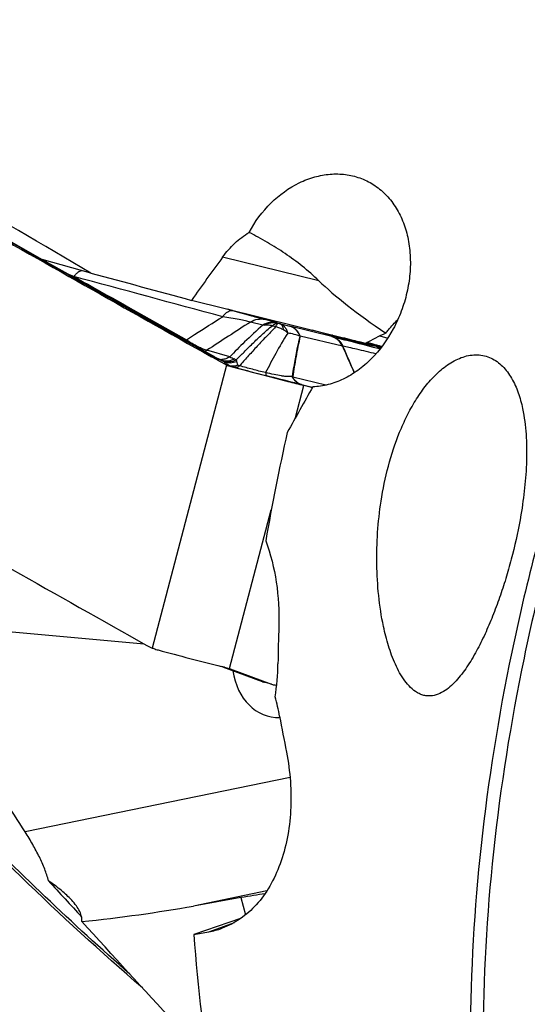
# Model space of a CAD drawing. Units: millimetres. Extents: x 0 to 594, y 0 to 420.
# Drawn here: x 121 to 128, y 84 to 98 of the extents above; entities that cross this region are included whole.
import ezdxf

# ---------------------------------------------------------------- set-up
doc = ezdxf.new("R2010")
doc.units = ezdxf.units.MM
doc.header["$LTSCALE"] = 32.67
doc.layers.add('607088417-000_CL', color=7, linetype='CONTINUOUS')
doc.layers.add('607088851-000_CL', color=7, linetype='CONTINUOUS')

msp = doc.modelspace()

# ---------------------------------------------------------------- linework, layer by layer
at = {"layer": '607088417-000_CL', "color": 9, "linetype": 'CONTINUOUS'}
for p, q in [((121.2823, 94.1993), (121.1914, 94.2369)), ((123.4694, 93.7297), (123.4019, 93.7478)), ((124.0843, 93.5592), (123.919, 93.6065)), ((123.8881, 93.5282), (123.7162, 93.5716)), ((124.0843, 93.5592), (124.1041, 93.5539)), ((124.2619, 93.5143), (124.2577, 93.5153)), ((124.8389, 93.3713), (124.2619, 93.5143)), ((124.9856, 93.2406), (124.4046, 93.3768)), ((124.7772, 93.4035), (124.7774, 93.4035)), ((124.7882, 93.4047), (124.8074, 93.3996)), ((124.8074, 93.3996), (124.8476, 93.3889)), ((125.0153, 93.3411), (124.9763, 93.3512)), ((125.0908, 93.3216), (125.0153, 93.3411)), ((125.1268, 93.3123), (125.0908, 93.3216)), ((125.5026, 93.3793), (125.6112, 93.3496)), ((123.4319, 93.0903), (123.1165, 93.1829)), ((125.3102, 93.2785), (125.3145, 93.2773)), ((125.3113, 93.2726), (125.3676, 93.2566)), ((125.3144, 93.2849), (125.366, 93.2715)), ((125.3957, 93.2691), (125.3227, 93.289)), ((125.366, 93.2715), (125.4229, 93.2567)), ((125.4386, 93.2573), (125.3957, 93.2691)), ((125.398, 93.2558), (125.4136, 93.2519)), ((125.4229, 93.2567), (125.452, 93.249)), ((125.4363, 93.2492), (125.4369, 93.249)), ((125.4612, 93.2511), (125.4386, 93.2573)), ((125.452, 93.249), (125.4809, 93.2414)), ((125.46, 93.2429), (125.4585, 93.2434)), ((125.4683, 93.2406), (125.46, 93.2429)), ((125.4737, 93.2477), (125.4612, 93.2511)), ((125.4683, 93.2406), (125.4715, 93.2397)), ((125.495, 93.2419), (125.4737, 93.2477)), ((125.4809, 93.2414), (125.5095, 93.2339)), ((125.5089, 93.2064), (125.492, 93.2114)), ((125.5059, 93.2389), (125.495, 93.2419)), ((125.5292, 93.2325), (125.5059, 93.2389)), ((125.5095, 93.2339), (125.5268, 93.2293)), ((123.2679, 93.0644), (123.2625, 93.067)), ((123.2785, 93.0591), (123.2679, 93.0644)), ((123.3101, 93.0436), (123.2996, 93.0487)), ((123.3873, 92.9763), (122.3631, 89.0749)), ((123.4278, 92.968), (123.3799, 92.9799)), ((123.3952, 92.9736), (123.4427, 92.9618)), ((124.7577, 92.7007), (124.3013, 92.8116)), ((124.3394, 92.2551), (124.4555, 92.6971)), ((124.4214, 92.7078), (124.5739, 92.67)), ((123.4301, 88.7911), (124.0048, 90.9803)), ((123.8935, 88.6068), (123.3373, 88.8145)), ((124.0056, 88.5763), (123.8935, 88.6068))]:
    msp.add_line(p, q, dxfattribs=at)
at = {"layer": '607088417-000_CL', "color": 7, "linetype": 'CONTINUOUS'}
for p, q in [((124.7772, 93.4035), (124.5671, 93.4594)), ((123.2004, 93.1035), (122.8087, 93.3238)), ((124.7774, 93.4035), (124.8134, 93.394)), ((124.8134, 93.394), (124.8818, 93.3759)), ((124.8818, 93.3759), (124.9445, 93.3595)), ((124.9445, 93.3595), (125.0014, 93.3447)), ((125.1388, 93.3092), (125.1911, 93.2959)), ((125.2804, 93.2823), (125.2513, 93.29)), ((125.3135, 93.2736), (125.2804, 93.2823)), ((125.38, 93.2562), (125.3135, 93.2736)), ((125.4392, 93.2484), (125.4369, 93.249)), ((125.4562, 93.244), (125.4538, 93.2446)), ((125.4585, 93.2434), (125.4562, 93.244)), ((125.4607, 93.2427), (125.459, 93.2432)), ((125.4715, 93.2397), (125.4607, 93.2427)), ((125.4715, 93.2397), (125.4718, 93.2396)), ((125.507, 93.2233), (125.4767, 93.2311)), ((125.5199, 93.22), (125.507, 93.2233)), ((123.2482, 93.0539), (123.1781, 93.0933)), ((123.2539, 93.0748), (123.2279, 93.0885)), ((123.2642, 93.0449), (123.2482, 93.0539)), ((123.275, 93.0641), (123.2539, 93.0748)), ((123.3025, 93.0233), (123.2642, 93.0449)), ((123.3072, 93.0482), (123.275, 93.0641)), ((123.3154, 93.0442), (123.3072, 93.0482)), ((123.3223, 93.0412), (123.3222, 93.0413)), ((123.3799, 92.9799), (123.3025, 93.0233)), ((124.5728, 92.6681), (124.4555, 92.6971)), ((123.3572, 88.8095), (123.3201, 88.8188)), ((123.3302, 88.8163), (123.8768, 88.6121)), ((123.4361, 88.7891), (124.0056, 88.5763)), ((123.9013, 88.6039), (123.9093, 88.6016)), ((124.0054, 88.5756), (123.9093, 88.6017)), ((124.0056, 88.5763), (124.0221, 88.5711))]:
    msp.add_line(p, q, dxfattribs=at)
for points in [[(121.2764, 94.1888), (120.851, 94.4296), (120.4608, 94.6509), (120.0712, 94.8721)], [(122.8087, 93.3238), (122.4166, 93.5447), (122.0257, 93.7653), (121.6343, 93.9864), (121.2764, 94.1888)], [(125.5146, 93.2136), (125.51, 93.2138), (125.5039, 93.2143), (125.4988, 93.2148), (125.4947, 93.2153), (125.4919, 93.2157), (125.49, 93.216), (125.4888, 93.2162), (125.4881, 93.2163), (125.488, 93.2164)], [(123.2279, 93.0885), (123.2145, 93.0957), (123.2004, 93.1035)], [(123.3222, 93.0413), (123.322, 93.0413), (123.3213, 93.0416), (123.3203, 93.042), (123.3189, 93.0425), (123.3173, 93.0433), (123.3154, 93.0442)], [(123.8769, 88.6121), (123.8851, 88.6091), (123.8931, 88.6064), (123.9013, 88.6039)]]:
    msp.add_lwpolyline(points, dxfattribs=at)
at = {"layer": '607088417-000_CL', "color": 9, "linetype": 'CONTINUOUS'}
for centre, radius, start, end in [((523.066, 804.277), 815.884, 240.3701218, 240.6496572), ((217.5337, -51.8342), 173.045, 122.830553, 123.067179), ((125.1011, 97.3236), 3.8993, 255.1869, 255.41369), ((134.1723, 133.5383), 41.2328, 255.88802, 256.08658), ((122.6205, 93.5615), 0.3162, 309.32182, 312.26817), ((137.421, 141.1389), 49.3815, 255.16456, 255.40345), ((130.4084, 113.8467), 21.2027, 255.57556, 256.00609), ((122.9875, 93.3822), 0.2374, 294.88375, 302.92251), ((163.0194, 109.7289), 41.454, 203.43951, 203.99636), ((124.902, 93.195), 0.1004, 24.66034, 25.88869), ((49.1923, 60.052), 82.7469, 23.368354, 23.643347), ((120.4308, 75.7023), 18.2356, 74.55469, 74.78451), ((127.5181, 102.248), 9.2493, 256.00483, 256.30114), ((122.3054, 82.4999), 11.1842, 74.40923, 74.53734), ((125.9124, 95.511), 2.3123, 254.76751, 254.90346), ((124.7822, 91.0466), 2.2956, 76.41208, 76.77563), ((126.2583, 96.7972), 3.6442, 254.991, 255.16422), ((123.9366, 87.5717), 5.872, 75.94482, 76.35838), ((126.3716, 97.2227), 4.0846, 255.15525, 255.69118), ((126.3249, 97.3399), 4.1983, 256.25858, 256.76576), ((128.3808, 105.1434), 12.2561, 255.74146, 255.91419), ((121.8895, 79.4144), 14.2822, 75.61862, 75.92562), ((126.9275, 99.3396), 6.2731, 256.03469, 256.16897), ((125.3225, 92.7562), 0.5059, 72.8384, 73.24516), ((125.3802, 92.9429), 0.3105, 72.3801, 72.84015), ((125.5457, 93.4191), 0.2145, 255.50806, 260.39901), ((124.3923, 95.304), 2.5062, 240.59279, 242.0426), ((124.1776, 94.9005), 2.0491, 242.05555, 242.76255), ((124.0307, 94.615), 1.7281, 242.76074, 243.60798), ((127.4396, 101.4727), 9.3864, 243.68483, 243.82858), ((123.3111, 93.2635), 0.2093, 264.9019, 267.60895), ((123.3112, 93.2659), 0.2117, 267.62026, 272.9638), ((113.5565, 73.1292), 22.1746, 63.77018, 63.90561), ((123.1044, 92.6151), 0.4781, 63.20585, 63.87152), ((123.3119, 93.0227), 0.0208, 67.2447, 70.20935), ((123.1494, 92.7061), 0.3767, 62.7192, 63.07593), ((123.4112, 93.2334), 0.2122, 244.52349, 245.16516), ((123.518, 93.2899), 0.3343, 254.35067, 255.09018), ((123.4597, 93.0239), 0.0643, 240.34525, 254.74139), ((123.2494, 92.1811), 0.8043, 75.90822, 76.09213), ((128.1958, 110.4632), 18.1353, 254.81403, 255.01765), ((140.6643, 157.0949), 66.4051, 255.026882, 255.414666), ((124.3661, 92.8888), 0.0978, 224.51374, 227.90151), ((124.3115, 92.8584), 0.0479, 254.63379, 257.66543), ((123.943, 88.7891), 0.189, 249.52034, 254.81754), ((123.9578, 88.7785), 0.1834, 249.47282, 253.52979), ((123.9532, 88.7635), 0.1677, 253.57276, 254.81359)]:
    msp.add_arc(centre, radius, start, end, dxfattribs=at)
at = {"layer": '607088417-000_CL', "color": 7, "linetype": 'CONTINUOUS'}
for centre, radius, start, end in [((523.8199, 805.7247), 817.5313, 240.3743523, 240.6552735), ((135.3126, 133.0262), 40.9993, 255.43384, 255.63218), ((130.1483, 112.8019), 20.126, 255.74079, 256.00115), ((124.6504, 90.5055), 2.8526, 76.31952, 76.67864), ((123.9668, 87.7043), 5.7359, 76.0185, 76.30266), ((122.7967, 83.0127), 10.5713, 75.78479, 76.00843), ((133.8119, 125.5347), 33.3616, 255.36018, 255.53185), ((121.3594, 77.3424), 16.4209, 75.62472, 75.78188), ((124.9687, 91.4246), 1.8836, 75.38594, 75.53603), ((124.9319, 91.2825), 2.0303, 75.10214, 75.39032), ((123.4129, 93.0386), 0.0673, 240.65871, 247.69618), ((123.4125, 93.0376), 0.0663, 247.72868, 254.86441), ((122.6191, 89.697), 0.6727, 240.65413, 247.63952), ((139.6972, 153.2866), 66.5154, 254.966467, 255.74636), ((128.5297, 109.3821), 21.2129, 255.88698, 256.0726), ((123.396, 88.6805), 0.1158, 74.80779, 76.06897), ((123.3975, 88.6859), 0.1101, 72.79944, 74.81025), ((123.3972, 88.6851), 0.111, 69.51648, 72.8012)]:
    msp.add_arc(centre, radius, start, end, dxfattribs=at)
msp.add_ellipse((232.2237, 63.0772), major_axis=(178.3091, -79.903), ratio=0.131812, start_param=-2.201346, end_param=-2.1747739, dxfattribs=at)
at = {"layer": '607088417-000_CL', "color": 9, "linetype": 'CONTINUOUS'}
for points, knots in [([(120.8747, 94.4163), (120.8765, 94.4171), (120.883, 94.4195), (120.8901, 94.4204), (120.8952, 94.4199)], [0, 0, 0, 0, 0.2711, 1, 1, 1, 1]), ([(121.2823, 94.1993), (121.2906, 94.211), (121.3074, 94.2322), (121.3414, 94.2644), (121.3721, 94.2806), (121.392, 94.2827)], [0, 0, 0, 0, 0.3050429, 0.5736511, 1, 1, 1, 1]), ([(121.2824, 94.1993), (121.4089, 94.1281), (121.9257, 93.8373), (122.4427, 93.5468), (122.8332, 93.3276)], [0, 0, 0, 0, 0.2448514, 1, 1, 1, 1]), ([(123.3349, 93.6442), (123.3449, 93.6589), (123.3654, 93.6848), (123.3998, 93.7147), (123.4349, 93.7314), (123.459, 93.7322), (123.4694, 93.7297)], [0, 0, 0, 0, 0.3173379, 0.586759, 0.8092354, 1, 1, 1, 1]), ([(123.4694, 93.7297), (123.557, 93.7061), (123.707, 93.6656), (123.8568, 93.6243), (123.9189, 93.6066)], [0, 0, 0, 0, 0.5839139, 1, 1, 1, 1]), ([(122.8332, 93.3276), (122.8706, 93.3516), (123.0373, 93.4581), (123.2045, 93.5638), (123.3349, 93.6443)], [0, 0, 0, 0, 0.2249304, 1, 1, 1, 1]), ([(123.7162, 93.5716), (123.694, 93.5773), (123.6424, 93.5889), (123.5155, 93.6138), (123.4104, 93.6318), (123.3349, 93.6442)], [0, 0, 0, 0, 0.1769708, 0.4082956, 1, 1, 1, 1]), ([(123.7162, 93.5716), (123.7462, 93.5907), (123.8131, 93.6177), (123.8856, 93.6151), (123.919, 93.6065)], [0, 0, 0, 0, 0.507872, 1, 1, 1, 1]), ([(123.8881, 93.5282), (123.8024, 93.4532), (123.6473, 93.3102), (123.4989, 93.1604), (123.4319, 93.0903)], [0, 0, 0, 0, 0.5402114, 1, 1, 1, 1]), ([(123.521, 93.0481), (123.5564, 93.0852), (123.6111, 93.141), (123.686, 93.2162), (123.7464, 93.2749), (123.8098, 93.3352), (123.8759, 93.3972), (123.945, 93.4603), (123.9938, 93.5008), (124.0196, 93.52)], [0, 0, 0, 0, 0.2237492, 0.3411599, 0.4637213, 0.5913972, 0.7235206, 0.8595185, 1, 1, 1, 1]), ([(124.0634, 93.5083), (124.0423, 93.4821), (123.996, 93.4329), (123.9259, 93.3614), (123.8588, 93.2906), (123.7956, 93.2219), (123.7353, 93.1564), (123.6599, 93.0719), (123.6045, 93.0093), (123.5683, 92.9674)], [0, 0, 0, 0, 0.1375881, 0.276097, 0.409592, 0.5367271, 0.6579145, 0.7737998, 1, 1, 1, 1]), ([(124.0843, 93.5592), (124.0521, 93.5675), (123.9824, 93.5705), (123.9175, 93.5459), (123.8881, 93.5282)], [0, 0, 0, 0, 0.4925028, 1, 1, 1, 1]), ([(123.9103, 93.5302), (123.9369, 93.5462), (123.9949, 93.5687), (124.0574, 93.5663), (124.086, 93.5588)], [0, 0, 0, 0, 0.5121063, 1, 1, 1, 1]), ([(124.0197, 93.52), (124.0005, 93.5234), (123.9642, 93.5287), (123.9275, 93.5309), (123.9103, 93.5302)], [0, 0, 0, 0, 0.5316018, 1, 1, 1, 1]), ([(124.0197, 93.52), (124.0266, 93.5265), (124.0403, 93.5379), (124.0622, 93.5502), (124.0837, 93.5561), (124.0977, 93.5554), (124.1041, 93.5539)], [0, 0, 0, 0, 0.3009632, 0.5627186, 0.7914181, 1, 1, 1, 1]), ([(124.0197, 93.52), (124.0234, 93.5193), (124.0381, 93.5161), (124.0527, 93.5119), (124.0634, 93.5083)], [0, 0, 0, 0, 0.2473439, 1, 1, 1, 1]), ([(124.1041, 93.5539), (124.1014, 93.5544), (124.0941, 93.5518), (124.0849, 93.5425), (124.0741, 93.5276), (124.0672, 93.5153), (124.0634, 93.5083)], [0, 0, 0, 0, 0.131312, 0.3328314, 0.6223163, 1, 1, 1, 1]), ([(124.1774, 93.4615), (124.16, 93.471), (124.1224, 93.4878), (124.0837, 93.5017), (124.0634, 93.5083)], [0, 0, 0, 0, 0.4817619, 1, 1, 1, 1]), ([(124.1773, 93.4615), (124.1752, 93.4729), (124.1706, 93.4891), (124.162, 93.5088), (124.1501, 93.5307), (124.1337, 93.5456), (124.1191, 93.5499)], [0, 0, 0, 0, 0.3160827, 0.4565171, 0.5838983, 1, 1, 1, 1]), ([(124.1191, 93.5499), (124.1322, 93.5463), (124.1579, 93.5345), (124.1904, 93.5051), (124.2156, 93.4656), (124.2267, 93.4351), (124.231, 93.4188)], [0, 0, 0, 0, 0.2265158, 0.4635278, 0.7199908, 1, 1, 1, 1]), ([(124.231, 93.4188), (124.2275, 93.4234), (124.2119, 93.4404), (124.1925, 93.4533), (124.1774, 93.4615)], [0, 0, 0, 0, 0.2512568, 1, 1, 1, 1]), ([(124.403, 93.3752), (124.39, 93.4087), (124.3607, 93.4555), (124.305, 93.4978), (124.2737, 93.511), (124.2577, 93.5153)], [0, 0, 0, 0, 0.5177744, 0.7618636, 1, 1, 1, 1]), ([(124.4046, 93.3768), (124.3916, 93.4097), (124.3629, 93.4555), (124.3082, 93.4972), (124.2776, 93.51), (124.2619, 93.5143)], [0, 0, 0, 0, 0.5184983, 0.7623579, 1, 1, 1, 1]), ([(122.8331, 93.3275), (122.8852, 93.2944), (122.9595, 93.25), (123.0555, 93.2042), (123.0973, 93.1885), (123.1165, 93.1829)], [0, 0, 0, 0, 0.5809426, 0.8122659, 1, 1, 1, 1]), ([(124.231, 93.4188), (124.1731, 93.3276), (124.0677, 93.1477), (123.9717, 92.963), (123.9264, 92.8737)], [0, 0, 0, 0, 0.519176, 1, 1, 1, 1]), ([(124.403, 93.3752), (124.3762, 93.3862), (124.3193, 93.4037), (124.2609, 93.4146), (124.231, 93.4188)], [0, 0, 0, 0, 0.4896301, 1, 1, 1, 1]), ([(124.2963, 92.8202), (124.3035, 92.8665), (124.333, 93.0525), (124.3678, 93.238), (124.403, 93.3752)], [0, 0, 0, 0, 0.2483327, 1, 1, 1, 1]), ([(124.4032, 93.375), (124.3919, 93.328), (124.3716, 93.2346), (124.3364, 93.0485), (124.3146, 92.909), (124.3005, 92.8162)], [0, 0, 0, 0, 0.2548558, 0.5045719, 1, 1, 1, 1]), ([(124.4043, 93.3768), (124.4039, 93.3771), (124.4021, 93.3773), (124.403, 93.3756), (124.4032, 93.375)], [0, 0, 0, 0, 0.4117691, 1, 1, 1, 1]), ([(124.9856, 93.2406), (124.9711, 93.272), (124.9314, 93.3288), (124.8703, 93.3628), (124.8389, 93.3713)], [0, 0, 0, 0, 0.5155867, 1, 1, 1, 1]), ([(124.8389, 93.3713), (124.8554, 93.3668), (124.8875, 93.354), (124.9448, 93.3142), (124.9769, 93.2705), (124.9924, 93.2389)], [0, 0, 0, 0, 0.2463903, 0.4920096, 1, 1, 1, 1]), ([(124.8389, 93.3713), (124.9321, 93.3488), (125.1544, 93.2927), (125.3764, 93.2355), (125.5054, 93.202)], [0, 0, 0, 0, 0.4184147, 1, 1, 1, 1]), ([(124.8476, 93.3889), (124.8471, 93.389), (124.8449, 93.3891), (124.8429, 93.3877), (124.8415, 93.3866)], [0, 0, 0, 0, 0.2060314, 1, 1, 1, 1]), ([(124.8476, 93.3889), (124.8664, 93.3839), (124.8945, 93.3765), (124.9316, 93.3669), (124.9579, 93.3601), (124.9824, 93.3538), (125.0043, 93.3483), (125.0233, 93.3435), (125.038, 93.3399), (125.0503, 93.337), (125.0553, 93.3358), (125.0617, 93.3347), (125.056, 93.3368), (125.051, 93.3381), (125.0392, 93.3416), (125.0247, 93.3456), (125.0134, 93.3488), (125.0072, 93.3505)], [0, 0, 0, 0, 0.2125673, 0.3172069, 0.4170671, 0.5096417, 0.5925377, 0.6635732, 0.7209394, 0.7631446, 0.7891165, 0.7982123, 0.8064338, 0.8315346, 0.872902, 0.9295099, 1, 1, 1, 1]), ([(125.1611, 93.3124), (125.1597, 93.3124), (125.1538, 93.312), (125.1481, 93.31), (125.1441, 93.3081)], [0, 0, 0, 0, 0.236653, 1, 1, 1, 1]), ([(124.9924, 93.2389), (124.9909, 93.2394), (124.9886, 93.2396), (124.9864, 93.2398), (124.9858, 93.2399)], [0, 0, 0, 0, 0.7288345, 1, 1, 1, 1]), ([(125.4472, 93.1326), (125.3589, 93.154), (125.2352, 93.1838), (125.0838, 93.2179), (125.0208, 93.2314), (124.9933, 93.2369)], [0, 0, 0, 0, 0.5851953, 0.8193676, 1, 1, 1, 1]), ([(125.3135, 93.2844), (125.3141, 93.284), (125.3163, 93.2824), (125.3182, 93.2802), (125.3194, 93.2785)], [0, 0, 0, 0, 0.2334644, 1, 1, 1, 1]), ([(125.3621, 93.2649), (125.366, 93.2638), (125.3709, 93.2614), (125.3752, 93.258), (125.3762, 93.2571)], [0, 0, 0, 0, 0.7415737, 1, 1, 1, 1]), ([(125.3676, 93.2566), (125.3729, 93.255), (125.382, 93.2524), (125.3925, 93.2491), (125.3984, 93.2472), (125.4013, 93.246), (125.4027, 93.2457), (125.4038, 93.2447), (125.4019, 93.2449), (125.4004, 93.2451), (125.3969, 93.2457), (125.3904, 93.247), (125.3791, 93.2495), (125.3694, 93.2518), (125.3638, 93.2531)], [0, 0, 0, 0, 0.2124259, 0.364248, 0.4170631, 0.4543236, 0.4759714, 0.4825803, 0.4933388, 0.5194484, 0.5611425, 0.618422, 0.7791193, 1, 1, 1, 1]), ([(125.4279, 93.2484), (125.4321, 93.2473), (125.4457, 93.244), (125.4592, 93.2408), (125.4686, 93.2387)], [0, 0, 0, 0, 0.3134427, 1, 1, 1, 1]), ([(125.492, 93.2114), (125.4874, 93.2127), (125.4811, 93.2146), (125.4735, 93.217), (125.4695, 93.2183), (125.4665, 93.2194), (125.4647, 93.2201), (125.4637, 93.2206), (125.4633, 93.2207), (125.4631, 93.2214), (125.4645, 93.2211), (125.4659, 93.2211), (125.4686, 93.2206), (125.4718, 93.22), (125.476, 93.2192), (125.4829, 93.2178), (125.4885, 93.2166), (125.4924, 93.2157)], [0, 0, 0, 0, 0.2386137, 0.3268948, 0.3962098, 0.4478456, 0.4827603, 0.4941485, 0.5016393, 0.5067815, 0.5204481, 0.5485999, 0.5910203, 0.6472472, 0.7167765, 0.7990915, 1, 1, 1, 1]), ([(125.4686, 93.2387), (125.47, 93.2384), (125.4726, 93.2378), (125.476, 93.2371), (125.4781, 93.2367), (125.4794, 93.2365), (125.4798, 93.2365), (125.4802, 93.2365), (125.4801, 93.2368), (125.4797, 93.2369), (125.4787, 93.2373), (125.4769, 93.2379), (125.4752, 93.2385), (125.4741, 93.2388)], [0, 0, 0, 0, 0.2481824, 0.4368899, 0.5655257, 0.6072769, 0.6340425, 0.6462778, 0.6531297, 0.6734273, 0.7087111, 0.824455, 1, 1, 1, 1]), ([(123.2625, 93.067), (123.2637, 93.067), (123.2679, 93.0667), (123.2721, 93.0655), (123.275, 93.0641)], [0, 0, 0, 0, 0.2608704, 1, 1, 1, 1]), ([(123.3101, 93.0436), (123.3108, 93.0436), (123.3138, 93.0436), (123.3168, 93.043), (123.3189, 93.0423)], [0, 0, 0, 0, 0.2620099, 1, 1, 1, 1]), ([(123.3571, 93.0205), (123.3542, 93.0223), (123.3427, 93.0295), (123.331, 93.0362), (123.322, 93.0408)], [0, 0, 0, 0, 0.2564777, 1, 1, 1, 1]), ([(123.4319, 93.0903), (123.4153, 93.0798), (123.3799, 93.0628), (123.3413, 93.0555), (123.3221, 93.0546)], [0, 0, 0, 0, 0.5053548, 1, 1, 1, 1]), ([(123.5214, 93.0482), (123.4907, 93.0322), (123.4225, 93.0131), (123.3526, 93.0268), (123.3221, 93.0409)], [0, 0, 0, 0, 0.5076065, 1, 1, 1, 1]), ([(123.4961, 93.063), (123.4699, 93.0476), (123.4119, 93.0269), (123.3503, 93.0323), (123.3223, 93.0412)], [0, 0, 0, 0, 0.5079388, 1, 1, 1, 1]), ([(123.432, 93.0904), (123.4427, 93.0865), (123.4641, 93.0774), (123.4854, 93.0681), (123.4962, 93.063)], [0, 0, 0, 0, 0.4901523, 1, 1, 1, 1]), ([(123.4961, 93.063), (123.4984, 93.0619), (123.5071, 93.0576), (123.5155, 93.0525), (123.5214, 93.0482)], [0, 0, 0, 0, 0.2570669, 1, 1, 1, 1]), ([(123.5214, 93.0482), (123.5219, 93.0464), (123.524, 93.0385), (123.5255, 93.0305), (123.5265, 93.0244)], [0, 0, 0, 0, 0.2308096, 1, 1, 1, 1]), ([(123.5265, 93.0244), (123.4993, 93.0135), (123.4418, 93.001), (123.3835, 93.0105), (123.3571, 93.0205)], [0, 0, 0, 0, 0.5085834, 1, 1, 1, 1]), ([(123.4278, 92.968), (123.4205, 92.9728), (123.3961, 92.9892), (123.3727, 93.007), (123.3571, 93.0205)], [0, 0, 0, 0, 0.2985674, 1, 1, 1, 1]), ([(123.5427, 92.9773), (123.5246, 92.9699), (123.4879, 92.9597), (123.4496, 92.9623), (123.4323, 92.9668)], [0, 0, 0, 0, 0.5220796, 1, 1, 1, 1]), ([(123.5427, 92.9773), (123.5275, 92.9688), (123.4955, 92.9563), (123.4609, 92.9574), (123.4452, 92.9612)], [0, 0, 0, 0, 0.5204749, 1, 1, 1, 1]), ([(123.5683, 92.9674), (123.5633, 92.9629), (123.5533, 92.9551), (123.5336, 92.9445), (123.517, 92.9422), (123.5075, 92.9444)], [0, 0, 0, 0, 0.3013553, 0.563852, 1, 1, 1, 1]), ([(123.5264, 93.0244), (123.527, 93.0205), (123.5302, 93.0042), (123.5364, 92.9884), (123.5427, 92.9773)], [0, 0, 0, 0, 0.2320894, 1, 1, 1, 1]), ([(123.5427, 92.9773), (123.5447, 92.9764), (123.5531, 92.9728), (123.5617, 92.9696), (123.5683, 92.9674)], [0, 0, 0, 0, 0.234403, 1, 1, 1, 1]), ([(123.9264, 92.8737), (123.8653, 92.8881), (123.7456, 92.9183), (123.6265, 92.9507), (123.5683, 92.9674)], [0, 0, 0, 0, 0.5094193, 1, 1, 1, 1]), ([(123.9264, 92.8737), (123.9267, 92.8679), (123.9277, 92.8574), (123.9309, 92.8422), (123.9366, 92.8315), (123.942, 92.8298)], [0, 0, 0, 0, 0.3624024, 0.6461013, 1, 1, 1, 1]), ([(124.2963, 92.8202), (124.2744, 92.8187), (124.2389, 92.8175), (124.1885, 92.8221), (124.1255, 92.8311), (124.0375, 92.8483), (123.9648, 92.8645), (123.9264, 92.8737)], [0, 0, 0, 0, 0.1754409, 0.283052, 0.4046706, 0.6843008, 1, 1, 1, 1]), ([(124.4214, 92.7078), (124.3901, 92.7154), (124.2302, 92.7552), (124.0705, 92.7964), (123.942, 92.8298)], [0, 0, 0, 0, 0.195002, 1, 1, 1, 1]), ([(124.2988, 92.8122), (124.2985, 92.8129), (124.2974, 92.8155), (124.2966, 92.8182), (124.2963, 92.8202)], [0, 0, 0, 0, 0.2747966, 1, 1, 1, 1]), ([(124.4212, 92.7078), (124.395, 92.7149), (124.3444, 92.7413), (124.3107, 92.7871), (124.2988, 92.8122)], [0, 0, 0, 0, 0.4942069, 1, 1, 1, 1]), ([(124.3013, 92.8116), (124.3011, 92.812), (124.3005, 92.8135), (124.3003, 92.8151), (124.3005, 92.8162)], [0, 0, 0, 0, 0.305045, 1, 1, 1, 1]), ([(124.4215, 92.7077), (124.3956, 92.7147), (124.3456, 92.741), (124.3129, 92.7866), (124.3013, 92.8116)], [0, 0, 0, 0, 0.4933733, 1, 1, 1, 1])]:
    msp.add_open_spline(points, degree=3, knots=knots, dxfattribs=at)
for points in [[(123.3349, 93.6442), (122.6508, 93.8295), (121.9666, 94.0145), (121.2823, 94.1993)], [(123.9103, 93.5302), (123.9029, 93.53), (123.8955, 93.5293), (123.8881, 93.5282)], [(124.9933, 93.2369), (124.991, 93.2379), (124.9886, 93.2387), (124.9861, 93.2393)], [(123.1617, 93.1207), (123.1708, 93.1185), (123.1797, 93.1151), (123.1878, 93.1105)], [(123.4323, 92.9668), (123.4363, 92.9644), (123.4407, 92.9625), (123.4452, 92.9612)]]:
    msp.add_open_spline(points, degree=3, dxfattribs=at)
at = {"layer": '607088417-000_CL', "color": 7, "linetype": 'CONTINUOUS'}
for points, knots in [([(125.0902, 93.3217), (125.0823, 93.327), (125.0691, 93.333), (125.0411, 93.3411), (125.0221, 93.3464), (125.0076, 93.3504)], [0, 0, 0, 0, 0.3265566, 0.486415, 1, 1, 1, 1]), ([(125.2798, 93.2736), (125.304, 93.2676), (125.3406, 93.2587), (125.3772, 93.2498), (125.3897, 93.2474)], [0, 0, 0, 0, 0.662116, 1, 1, 1, 1]), ([(125.5117, 93.2221), (125.5035, 93.2278), (125.4901, 93.2341), (125.4762, 93.2383), (125.4718, 93.2396)], [0, 0, 0, 0, 0.685544, 1, 1, 1, 1]), ([(123.3952, 92.9736), (123.5824, 92.9229), (123.8622, 92.849), (124.2158, 92.7575), (124.3819, 92.7154), (124.4555, 92.6971)], [0, 0, 0, 0, 0.5310068, 0.7924536, 1, 1, 1, 1]), ([(122.3631, 89.0749), (122.3695, 89.0723), (122.3961, 89.0619), (122.4233, 89.0533), (122.4441, 89.0477)], [0, 0, 0, 0, 0.2428657, 1, 1, 1, 1]), ([(124.0221, 88.571), (124.0267, 88.5698), (124.0455, 88.5655), (124.0649, 88.5642), (124.0794, 88.5648)], [0, 0, 0, 0, 0.2478483, 1, 1, 1, 1])]:
    msp.add_open_spline(points, degree=3, knots=knots, dxfattribs=at)
at = {"layer": '607088851-000_CL', "color": 7, "linetype": 'CONTINUOUS'}
for p, q in [((121.517, 94.2481), (120.8429, 94.4342)), ((125.3007, 93.2778), (122.9053, 93.8707)), ((123.5854, 85.6313), (122.9303, 85.5153)), ((123.5815, 85.343), (122.9358, 85.123))]:
    msp.add_line(p, q, dxfattribs=at)
at = {"layer": '607088851-000_CL', "color": 9, "linetype": 'CONTINUOUS'}
for p, q in [((124.6603, 94.1404), (123.3336, 94.4688)), ((118.4282, 89.4763), (122.2502, 89.1327)), ((124.2632, 87.2899), (120.6103, 86.5385)), ((123.9421, 85.7235), (122.9303, 85.5153)), ((123.5854, 85.6313), (123.6495, 85.3939)), ((123.1412, 85.1598), (123.4994, 85.2909))]:
    msp.add_line(p, q, dxfattribs=at)
at = {"layer": '607088851-000_CL', "color": 7, "linetype": 'CONTINUOUS'}
for centre, radius, start, end in [((120.6958, 88.9081), 3.401, 351.41533, 359.14139), ((120.8953, 87.5415), 3.278, 10.40972, 15.19118), ((240.5988, 195.6506), 162.3992, 222.535306, 222.772656), ((122.9466, 86.2472), 1.1047, 280.14742, 290.08893)]:
    msp.add_arc(centre, radius, start, end, dxfattribs=at)
for centre, major_axis, ratio, start_param, end_param in [((31.8419, 127.5352), (124.5582, -59.8531), 0.088253, 0.8103862, 0.8563034), ((133.8979, 90.9951), (13.7457, 14.5526), 0.5174513, -4.4739058, -4.436252), ((132.0764, 91.6472), (231.4584, -62.9046), 0.0010831, -1.6161392, -1.6101358), ((133.3326, 91.0901), (9.0414, -3.7324), 0.1449976, -2.7890665, -2.5377986), ((126.184, 92.6638), (3.0508, 1.3981), 0.2797143, 1.6401073, 1.7345592), ((135.8701, 90.2889), (12.1342, 15.2869), 0.5486797, -4.4453465, -4.4073437), ((135.5763, 90.3941), (4.9603, 18.1707), 0.6061482, -4.6383326, -4.5571699), ((135.5348, 90.409), (1.8743, 19.0811), 0.5915501, -4.600516, -4.5730651), ((124.1963, 89.0231), (0.2357, 0.8875), 0.7793638, -4.2159494, -2.9144799), ((134.5953, 90.7454), (-3.253, 20.3593), 0.5222594, -4.6674609, -4.6430382), ((121.9137, 85.0616), (2.4217, 0.6216), 0.0767403, 0.5782716, 0.7893885), ((120.0409, 86.9556), (6.6675, 0.36), 0.2630996, -1.3811883, -1.1368429), ((311.1054, -124.995), (-316.1364, 346.773), 0.0039537, -0.9279088, -0.9228349), ((137.58, 89.6767), (35.5448, 7.1806), 0.0475343, -2.005018, -1.9986853), ((134.7663, 90.6842), (3.6085, 18.5899), 0.6102453, -4.2928606, -4.1690814)]:
    msp.add_ellipse(centre, major_axis=major_axis, ratio=ratio, start_param=start_param, end_param=end_param, dxfattribs=at)
for points, knots in [([(122.0839, 75.6661), (121.5232, 75.9722), (120.4185, 76.6186), (118.2848, 78.0416), (115.7687, 80.0557), (113.0272, 82.7971), (110.5798, 85.8149), (108.4403, 89.0505), (106.6147, 92.4408), (105.1015, 95.9189), (103.8916, 99.4163), (102.9686, 102.8638), (102.3096, 106.1936), (101.885, 109.3409), (101.6597, 112.2449), (101.5941, 114.8512), (101.6379, 116.8139), (101.7141, 118.1996), (101.7803, 119.0914), (101.8517, 119.8792), (101.9027, 120.3691), (101.9273, 120.5963)], [0, 0, 0, 0, 0.0368155, 0.073708, 0.1477338, 0.2221155, 0.2967212, 0.3712703, 0.4453337, 0.5183467, 0.5896287, 0.6584098, 0.7238591, 0.7851157, 0.8413189, 0.8916378, 0.9352991, 0.9544146, 0.9716147, 0.9868301, 1, 1, 1, 1]), ([(123.6984, 94.8084), (123.7787, 94.9569), (123.9769, 95.2254), (124.3096, 95.4675), (124.598, 95.5783), (124.8135, 95.6178), (125.0251, 95.6139), (125.1604, 95.582), (125.2245, 95.5593)], [0, 0, 0, 0, 0.2749372, 0.5347116, 0.6576409, 0.7755937, 0.8892708, 1, 1, 1, 1]), ([(125.2245, 95.5593), (125.29, 95.5361), (125.4167, 95.4743), (125.5828, 95.3401), (125.7199, 95.1691), (125.8242, 94.9668), (125.8935, 94.7393), (125.9261, 94.4932), (125.9214, 94.2358), (125.8798, 93.975), (125.8027, 93.719), (125.6581, 93.3996), (125.4548, 93.1177), (125.204, 92.9008), (125.0038, 92.7798), (124.7939, 92.7016), (124.649, 92.6796), (124.5778, 92.6768)], [0, 0, 0, 0, 0.0544289, 0.1093953, 0.1659471, 0.2248944, 0.2866911, 0.3513843, 0.4186206, 0.4876962, 0.5576516, 0.6274028, 0.7619002, 0.8255317, 0.8862287, 0.9441873, 1, 1, 1, 1]), ([(123.3336, 94.4688), (123.3839, 94.5375), (123.495, 94.6636), (123.6285, 94.766), (123.6984, 94.8084)], [0, 0, 0, 0, 0.510273, 1, 1, 1, 1]), ([(124.6603, 94.1404), (124.5871, 94.211), (124.4368, 94.3431), (124.1979, 94.5184), (123.952, 94.6725), (123.7834, 94.7646), (123.6984, 94.8084)], [0, 0, 0, 0, 0.2597276, 0.5100161, 0.7558193, 1, 1, 1, 1]), ([(125.5825, 93.4183), (125.5952, 93.4343), (125.6479, 93.4991), (125.7047, 93.5606), (125.7494, 93.6053)], [0, 0, 0, 0, 0.2439568, 1, 1, 1, 1]), ([(125.5191, 91.101), (125.5442, 91.2639), (125.6104, 91.5865), (125.7381, 91.9774), (125.8716, 92.2749), (125.9883, 92.4865), (126.1231, 92.6827), (126.2771, 92.8569), (126.4237, 92.9776), (126.5504, 93.0508), (126.6478, 93.0914), (126.7474, 93.116), (126.8471, 93.1225), (126.9445, 93.1097), (127.0367, 93.0776), (127.1214, 93.0277), (127.1973, 92.9624), (127.2638, 92.8843), (127.3414, 92.7651), (127.4159, 92.5956), (127.4548, 92.4514), (127.4706, 92.377)], [0, 0, 0, 0, 0.1363353, 0.2719259, 0.3392048, 0.4058514, 0.4715291, 0.5357194, 0.5976614, 0.6275509, 0.656566, 0.684682, 0.7119963, 0.7387629, 0.7653631, 0.7922062, 0.8196191, 0.8477927, 0.8767917, 0.9370758, 1, 1, 1, 1]), ([(127.4706, 92.377), (127.4954, 92.2604), (127.5255, 92.0199), (127.5298, 91.654), (127.5029, 91.2835), (127.4683, 91.037), (127.4474, 90.9141)], [0, 0, 0, 0, 0.2430135, 0.4925901, 0.7456214, 1, 1, 1, 1]), ([(125.5523, 89.3721), (125.5224, 89.513), (125.4791, 89.7992), (125.454, 90.2329), (125.4654, 90.6684), (125.497, 90.9575), (125.5191, 91.101)], [0, 0, 0, 0, 0.2486145, 0.4986511, 0.7492754, 1, 1, 1, 1]), ([(127.4474, 90.9141), (127.4162, 90.73), (127.3578, 90.4563), (127.2598, 90.098), (127.1769, 89.8351), (127.0846, 89.5787), (126.9824, 89.3302), (126.869, 89.0923), (126.7629, 88.9044), (126.669, 88.7644), (126.5942, 88.6672), (126.5138, 88.5791), (126.4267, 88.5034), (126.3318, 88.4449), (126.2448, 88.4168), (126.1739, 88.412), (126.1206, 88.4178), (126.0682, 88.4332), (125.9998, 88.4662), (125.9212, 88.5283), (125.8413, 88.6231), (125.7726, 88.7323), (125.7137, 88.8508), (125.6631, 88.9758), (125.6051, 89.1488), (125.5714, 89.2822), (125.5523, 89.3721)], [0, 0, 0, 0, 0.135221, 0.2023424, 0.2689108, 0.3347531, 0.3996633, 0.4633696, 0.5254726, 0.5557486, 0.5853605, 0.6141644, 0.6419923, 0.6687122, 0.6944313, 0.7071567, 0.7199697, 0.733042, 0.7465084, 0.7747749, 0.8047395, 0.8359333, 0.8679486, 0.9005106, 0.9334442, 1, 1, 1, 1]), ([(123.9278, 90.5555), (123.9957, 90.3709), (124.0924, 89.9816), (124.115, 89.5818), (124.1086, 89.3806)], [0, 0, 0, 0, 0.4943281, 1, 1, 1, 1]), ([(120.6103, 86.5385), (120.4155, 86.8469), (120.012, 87.4509), (119.5824, 88.0364), (119.3628, 88.3233)], [0, 0, 0, 0, 0.5024246, 1, 1, 1, 1]), ([(124.2134, 87.6397), (124.2399, 87.5057), (124.276, 87.2367), (124.2798, 86.8362), (124.2332, 86.4533), (124.1377, 86.1012), (123.9957, 85.791), (123.8108, 85.532), (123.5873, 85.3322), (123.4145, 85.2422), (123.326, 85.2098)], [0, 0, 0, 0, 0.1466815, 0.2906337, 0.4289947, 0.5594916, 0.6809138, 0.7934468, 0.898792, 1, 1, 1, 1]), ([(111.1168, 86.6386), (111.8483, 85.6221), (113.406, 83.6574), (115.5867, 81.4085), (117.4626, 79.7584), (119.4174, 78.2189), (120.9762, 77.1881), (122.049, 76.5644)], [0, 0, 0, 0, 0.2509422, 0.5015447, 0.6265688, 0.7513332, 1, 1, 1, 1]), ([(120.9332, 85.8615), (120.9185, 85.917), (120.8805, 86.0297), (120.806, 86.1971), (120.7149, 86.3678), (120.6465, 86.4812), (120.6103, 86.5385)], [0, 0, 0, 0, 0.2290029, 0.4725083, 0.7298119, 1, 1, 1, 1]), ([(121.2516, 85.596), (121.2075, 85.6439), (121.105, 85.7377), (120.9936, 85.8201), (120.9332, 85.8615)], [0, 0, 0, 0, 0.4707535, 1, 1, 1, 1]), ([(121.3906, 85.3007), (121.3945, 85.3229), (121.3918, 85.3727), (121.3634, 85.4463), (121.3154, 85.5223), (121.2745, 85.5711), (121.2516, 85.596)], [0, 0, 0, 0, 0.2015297, 0.4323328, 0.6987946, 1, 1, 1, 1])]:
    msp.add_open_spline(points, degree=3, knots=knots, dxfattribs=at)
at = {"layer": '607088851-000_CL', "color": 9, "linetype": 'CONTINUOUS'}
for points, knots in [([(124.4998, 76.7928), (123.5388, 77.2573), (121.6606, 78.2856), (119.0051, 80.0963), (116.5277, 82.1544), (114.2448, 84.4307), (112.1681, 86.8925), (110.3058, 89.5037), (108.6616, 92.2252), (107.2353, 95.0161), (106.0224, 97.8345), (104.7067, 101.4933), (103.7411, 105.0897), (103.0803, 108.5373), (102.7351, 110.8708), (102.5006, 112.9961), (102.3937, 114.3409), (102.3508, 114.973)], [0, 0, 0, 0, 0.0692566, 0.138668, 0.2082442, 0.2779276, 0.34758, 0.4169787, 0.4858158, 0.5537052, 0.6201911, 0.6847617, 0.8058741, 0.8612874, 0.912479, 0.9588897, 1, 1, 1, 1]), ([(124.494, 76.7852), (123.5331, 77.2498), (121.6551, 78.2783), (119, 80.0893), (116.523, 82.1475), (114.2404, 84.4241), (112.1641, 86.8861), (110.3021, 89.4974), (108.6582, 92.2192), (107.2322, 95.0104), (106.0196, 97.8291), (104.7042, 101.4886), (103.7389, 105.0857), (103.0787, 108.5342), (102.7339, 110.8686), (102.4999, 112.995), (102.3934, 114.3405), (102.3508, 114.973)], [0, 0, 0, 0, 0.0692457, 0.1386466, 0.2082128, 0.277887, 0.3475312, 0.4169227, 0.4857541, 0.5536395, 0.6201235, 0.6846945, 0.8058161, 0.8612387, 0.9124431, 0.95887, 1, 1, 1, 1]), ([(122.055, 84.5761), (121.2613, 85.272), (119.7391, 86.7256), (117.6515, 89.0663), (115.7714, 91.52), (114.0995, 94.0426), (112.6309, 96.5889), (111.3563, 99.1129), (110.2613, 101.5694), (109.3275, 103.915), (108.6502, 105.785), (108.1648, 107.1925), (107.8341, 108.1714), (107.5247, 109.0948), (107.2327, 109.959), (106.9543, 110.7609), (106.6855, 111.4977), (106.4223, 112.167), (106.1607, 112.767), (105.8963, 113.2962), (105.625, 113.7539), (105.342, 114.1395), (105.0425, 114.4527), (104.7213, 114.6923), (104.4882, 114.803), (104.3703, 114.8444)], [0, 0, 0, 0, 0.0889692, 0.1771479, 0.2640959, 0.3492696, 0.4320349, 0.5116877, 0.5874784, 0.6586405, 0.7244233, 0.7550759, 0.7841285, 0.8115077, 0.8371528, 0.8610111, 0.8830489, 0.9032476, 0.9216172, 0.9381977, 0.9530781, 0.9664073, 0.9784235, 0.989469, 1, 1, 1, 1]), ([(132.9392, 101.0906), (132.3898, 100.4127), (131.348, 98.9722), (129.9927, 96.641), (128.842, 94.1454), (127.9206, 91.539), (127.2482, 88.8776), (126.8393, 86.2181), (126.7026, 83.6176), (126.7978, 81.9153), (126.8952, 81.0902)], [0, 0, 0, 0, 0.1223229, 0.2486466, 0.3774208, 0.5069749, 0.6356005, 0.7616339, 0.8835399, 1, 1, 1, 1]), ([(133.1156, 101.0299), (132.5648, 100.3511), (131.5206, 98.9086), (130.1627, 96.5734), (129.0103, 94.0729), (128.0884, 91.4613), (127.4169, 88.7949), (127.0103, 86.1308), (126.8774, 83.5269), (126.976, 81.8229), (127.0754, 80.9972)], [0, 0, 0, 0, 0.1223338, 0.2486855, 0.3774952, 0.5070812, 0.6357242, 0.7617504, 0.8836167, 1, 1, 1, 1]), ([(122.2269, 84.3878), (121.079, 85.3764), (118.9193, 87.4806), (116.0901, 90.9369), (113.6917, 94.5532), (112.3322, 97.0517), (111.7147, 98.2962)], [0, 0, 0, 0, 0.2590451, 0.5141894, 0.7624391, 1, 1, 1, 1])]:
    msp.add_open_spline(points, degree=3, knots=knots, dxfattribs=at)

doc.saveas('drawing.dxf')
